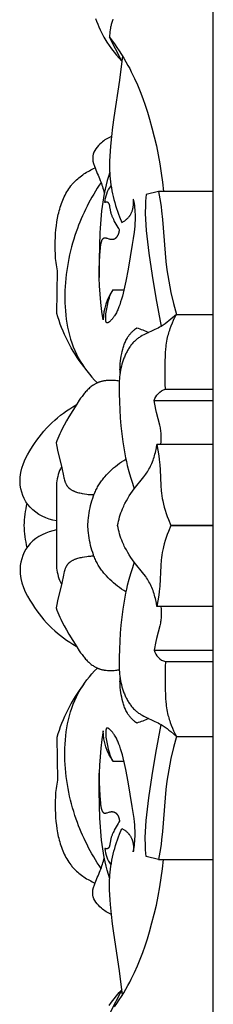
# Model space of a CAD drawing. Units: millimetres. Extents: x -650 to 691, y -775 to 851.
# Drawn here: x 232 to 250, y -45 to 48 of the extents above; entities that cross this region are included whole.
import ezdxf

# ---------------------------------------------------------------- set-up
doc = ezdxf.new("R2010")
doc.units = ezdxf.units.MM
doc.header["$MEASUREMENT"] = 0
doc.layers.add('Кривые$DWG', color=7, linetype='Continuous')

msp = doc.modelspace()

# ---------------------------------------------------------------- linework, layer by layer
at = {"layer": 'Кривые$DWG'}
for p, q in [((240.558, 22.128), (241.595, 22.128)), ((250, -7.6), (244.695, -7.6)), ((244.44, -11.726), (250, -11.726)), ((245.503, -12.789), (250, -12.789)), ((240.558, -22.128), (241.595, -22.128)), ((244.839, -31.382), (250, -31.382))]:
    msp.add_line(p, q, dxfattribs=at)
for points in [[(250, -174), (250, 0), (246, 0), (250, 0), (250, 174)], [(238.928, 47.623), (239.027, 47.352), (239.131, 47.083), (239.242, 46.818), (239.36, 46.555), (239.485, 46.296), (239.617, 46.041), (239.708, 45.875), (239.802, 45.711), (239.9, 45.549), (240, 45.388), (240.21, 45.072), (240.431, 44.763), (240.661, 44.461), (240.901, 44.167), (241.148, 43.879), (241.403, 43.599), (240.24, 45.861)], [(240.561, 47.549), (240.522, 47.442), (240.485, 47.334), (240.45, 47.226), (240.426, 47.142), (240.403, 47.058), (240.382, 46.974), (240.362, 46.889), (240.344, 46.804), (240.327, 46.719), (240.298, 46.549), (240.275, 46.377), (240.258, 46.205), (240.247, 46.033), (240.24, 45.861), (240.709, 45.222), (240.936, 44.897), (241.156, 44.567), (241.371, 44.233), (241.578, 43.896), (241.779, 43.554), (241.973, 43.209), (242.133, 42.91), (242.288, 42.608), (242.583, 41.996), (242.859, 41.376), (243.117, 40.747), (243.358, 40.11), (243.584, 39.468), (243.796, 38.82), (243.995, 38.168), (244.231, 37.334), (244.448, 36.495), (244.646, 35.651), (244.822, 34.804), (244.977, 33.953), (245.11, 33.099), (245.221, 32.242), (245.307, 31.382)], [(244.839, 31.382), (245.024, 30.328), (245.081, 29.935), (245.131, 29.541), (245.214, 28.751), (245.456, 25.58), (245.531, 24.789), (245.627, 24.001), (245.708, 23.471), (245.8, 22.943), (246.013, 21.892), (246.258, 20.846), (246.524, 19.807), (246.008, 19.362), (245.831, 19.219), (245.652, 19.08), (245.468, 18.947), (245.375, 18.882), (245.28, 18.82), (245.184, 18.759), (245.086, 18.701), (244.943, 18.62), (244.798, 18.543), (244.502, 18.398), (243.605, 17.979), (243.46, 17.905), (243.317, 17.827), (243.178, 17.745), (243.11, 17.703), (243.043, 17.659), (242.977, 17.614), (242.912, 17.567), (242.848, 17.519), (242.785, 17.469), (242.713, 17.408), (242.642, 17.345), (242.573, 17.279), (242.506, 17.212), (242.441, 17.142), (242.378, 17.07), (242.316, 16.996), (242.256, 16.921), (242.198, 16.844), (242.142, 16.765), (242.087, 16.684), (242.034, 16.602), (241.983, 16.519), (241.933, 16.434), (241.885, 16.348), (241.839, 16.26), (241.795, 16.171), (241.752, 16.082), (241.71, 15.991), (241.67, 15.899), (241.632, 15.807), (241.596, 15.714), (241.527, 15.525), (241.465, 15.334), (241.408, 15.142), (241.358, 14.949), (241.313, 14.755), (241.274, 14.557), (241.24, 14.36), (241.211, 14.163), (241.187, 13.966), (241.168, 13.769), (241.153, 13.572), (241.142, 13.376), (241.135, 13.179), (241.13, 12.786), (241.135, 12.394), (241.164, 11.608), (241.254, 10.103), (241.316, 9.35), (241.393, 8.599), (241.489, 7.851), (241.605, 7.106), (241.744, 6.366), (241.823, 5.998), (241.909, 5.632), (242.053, 5.078), (242.211, 4.529), (242.384, 3.983), (242.568, 3.442)], [(250, 31.382), (244.839, 31.382), (243.685, 31.089), (243.634, 30.46), (243.617, 30.145), (243.606, 29.829), (243.602, 29.563), (243.603, 29.296), (243.617, 28.764), (243.646, 28.231), (243.689, 27.699), (243.805, 26.636), (243.947, 25.576), (244.26, 23.472), (244.604, 21.375), (244.839, 20.037), (245.086, 18.701)], [(245.503, 12.789), (245.484, 13.278), (245.475, 13.766), (245.483, 15.481), (245.493, 15.849), (245.51, 16.216), (245.538, 16.581), (245.556, 16.763), (245.577, 16.944), (245.602, 17.125), (245.631, 17.305), (245.664, 17.485), (245.702, 17.663), (245.735, 17.803), (245.771, 17.942), (245.81, 18.08), (245.851, 18.218), (245.895, 18.355), (245.941, 18.491), (246.041, 18.761), (246.15, 19.028), (246.267, 19.292), (246.392, 19.551), (246.524, 19.807), (250, 19.807)], [(241.152, 13.554), (241.033, 13.573), (240.912, 13.589), (240.79, 13.602), (240.667, 13.613), (240.544, 13.62), (240.42, 13.624), (240.297, 13.624), (240.173, 13.621), (240.051, 13.614), (239.929, 13.603), (239.868, 13.596), (239.808, 13.588), (239.748, 13.579), (239.688, 13.569), (239.629, 13.557), (239.57, 13.545), (239.512, 13.531), (239.454, 13.516), (239.397, 13.5), (239.34, 13.483), (239.284, 13.464), (239.229, 13.444), (239.181, 13.426), (239.134, 13.407), (239.088, 13.387), (239.042, 13.366), (238.996, 13.344), (238.951, 13.321), (238.906, 13.297), (238.862, 13.272), (238.819, 13.247), (238.775, 13.22), (238.732, 13.193), (238.69, 13.165), (238.607, 13.107), (238.525, 13.046), (238.444, 12.982), (238.366, 12.915), (238.289, 12.846), (238.213, 12.774), (238.138, 12.7), (238.065, 12.624), (237.994, 12.546), (237.923, 12.465), (237.854, 12.383), (237.785, 12.3), (237.652, 12.128), (237.523, 11.951), (237.397, 11.77), (237.153, 11.401), (236.421, 10.218), (236.185, 9.817), (235.962, 9.414), (235.751, 9.009), (235.65, 8.804), (235.554, 8.597), (235.462, 8.389), (235.374, 8.178), (235.291, 7.964), (235.212, 7.747), (235.238, 7.578), (235.268, 7.411), (235.335, 7.079), (235.739, 5.418), (235.899, 4.665), (235.945, 4.465), (235.97, 4.366), (235.997, 4.27), (236.027, 4.175), (236.043, 4.129), (236.06, 4.083), (236.078, 4.038), (236.096, 3.993), (236.116, 3.95), (236.136, 3.907), (236.158, 3.865), (236.18, 3.824), (236.204, 3.784), (236.229, 3.745), (236.242, 3.725), (236.255, 3.707), (236.268, 3.688), (236.282, 3.67), (236.296, 3.652), (236.311, 3.634), (236.326, 3.616), (236.341, 3.599), (236.358, 3.581), (236.375, 3.563), (236.392, 3.546), (236.41, 3.529), (236.428, 3.512), (236.447, 3.496), (236.466, 3.48), (236.485, 3.464), (236.504, 3.449), (236.524, 3.434), (236.565, 3.404), (236.607, 3.376), (236.651, 3.35), (236.695, 3.324), (236.741, 3.299), (236.787, 3.276), (236.835, 3.253), (236.883, 3.232), (236.933, 3.211), (236.983, 3.191), (237.033, 3.173), (237.085, 3.155), (237.137, 3.138), (237.242, 3.106), (237.349, 3.077), (237.457, 3.051), (237.565, 3.028), (237.674, 3.006), (237.89, 2.969), (238.115, 2.936), (238.226, 2.922), (238.336, 2.911), (238.446, 2.902), (238.556, 2.896), (238.666, 2.893), (238.777, 2.893)], [(245.071, 7.6), (245.094, 7.875), (245.102, 8.013), (245.107, 8.152), (245.108, 8.29), (245.106, 8.428), (245.1, 8.565), (245.089, 8.702), (245.076, 8.824), (245.059, 8.945), (245.04, 9.065), (245.017, 9.185), (244.966, 9.425), (244.659, 10.616), (244.598, 10.892), (244.44, 11.726), (250, 11.726)], [(250, 7.6), (244.695, 7.6), (244.863, 6.546), (244.907, 6.194), (244.954, 5.707), (244.986, 5.218), (245.067, 3.751), (245.108, 3.265), (245.134, 3.023), (245.166, 2.782), (245.204, 2.541), (245.248, 2.302), (245.279, 2.154), (245.312, 2.007), (245.387, 1.714), (245.472, 1.423), (245.565, 1.134), (245.665, 0.847), (245.772, 0.562), (246, 0), (245.772, -0.562), (245.665, -0.847), (245.565, -1.134), (245.472, -1.423), (245.387, -1.714), (245.312, -2.007), (245.279, -2.154), (245.248, -2.302), (245.204, -2.541), (245.166, -2.782), (245.134, -3.023), (245.108, -3.265), (245.067, -3.751), (244.954, -5.707), (244.907, -6.194), (244.863, -6.546), (244.695, -7.6), (244.644, -7.3), (244.615, -7.15), (244.583, -7.001), (244.548, -6.852), (244.51, -6.703), (244.469, -6.555), (244.426, -6.409), (244.378, -6.263), (244.328, -6.119), (244.274, -5.976), (244.217, -5.835), (244.156, -5.696), (244.091, -5.559), (244.023, -5.424), (243.95, -5.292), (243.877, -5.168), (243.801, -5.046), (243.722, -4.926), (243.641, -4.808), (243.47, -4.576), (242.568, -3.442), (242.405, -3.222), (242.248, -2.999), (242.098, -2.771), (241.954, -2.539), (241.819, -2.303), (241.691, -2.063), (241.63, -1.942), (241.572, -1.819), (241.516, -1.695), (241.462, -1.57), (241.386, -1.38), (241.315, -1.188), (241.249, -0.993), (241.189, -0.797), (241.134, -0.6), (241.084, -0.401), (241.04, -0.201), (241, 0), (241.04, 0.201), (241.084, 0.401), (241.134, 0.6), (241.189, 0.797), (241.249, 0.993), (241.315, 1.188), (241.386, 1.38), (241.462, 1.57), (241.516, 1.695), (241.572, 1.819), (241.63, 1.942), (241.691, 2.063), (241.819, 2.303), (241.954, 2.539), (242.098, 2.771), (242.248, 2.999), (242.405, 3.222), (242.568, 3.442), (243.47, 4.576), (243.641, 4.808), (243.722, 4.926), (243.801, 5.046), (243.877, 5.168), (243.95, 5.292), (244.023, 5.424), (244.091, 5.559), (244.156, 5.696), (244.217, 5.835), (244.274, 5.976), (244.328, 6.119), (244.378, 6.263), (244.426, 6.409), (244.469, 6.555), (244.51, 6.703), (244.548, 6.852), (244.583, 7.001), (244.615, 7.15), (244.644, 7.3), (244.695, 7.6)], [(241.773, -6.225), (241.573, -6.102), (241.375, -5.973), (241.18, -5.838), (240.989, -5.698), (240.802, -5.552), (240.619, -5.402), (240.441, -5.246), (240.268, -5.084), (240.1, -4.918), (239.939, -4.746), (239.784, -4.57), (239.708, -4.48), (239.635, -4.389), (239.564, -4.296), (239.494, -4.202), (239.426, -4.108), (239.36, -4.011), (239.296, -3.914), (239.234, -3.816), (239.175, -3.716), (239.117, -3.615), (239.061, -3.513), (239.008, -3.41), (238.957, -3.306), (238.907, -3.201), (238.86, -3.094), (238.815, -2.987), (238.772, -2.879), (238.73, -2.77), (238.653, -2.55), (238.583, -2.326), (238.52, -2.1), (238.464, -1.872), (238.414, -1.642), (238.37, -1.41), (238.331, -1.176), (238.297, -0.942), (238.269, -0.707), (238.245, -0.471), (238.21, 0), (238.245, 0.471), (238.269, 0.707), (238.297, 0.942), (238.331, 1.176), (238.37, 1.41), (238.414, 1.642), (238.464, 1.872), (238.52, 2.1), (238.583, 2.326), (238.653, 2.55), (238.73, 2.77), (238.772, 2.879), (238.815, 2.987), (238.86, 3.094), (238.907, 3.201), (238.957, 3.306), (239.008, 3.41), (239.061, 3.513), (239.117, 3.615), (239.175, 3.716), (239.234, 3.816), (239.296, 3.914), (239.36, 4.011), (239.426, 4.108), (239.494, 4.202), (239.564, 4.296), (239.635, 4.389), (239.708, 4.48), (239.784, 4.57), (239.939, 4.746), (240.1, 4.918), (240.268, 5.084), (240.441, 5.246), (240.619, 5.402), (240.802, 5.552), (240.989, 5.698), (241.18, 5.838), (241.375, 5.973), (241.573, 6.102), (241.773, 6.225)], [(238.777, -2.893), (238.666, -2.893), (238.556, -2.896), (238.446, -2.902), (238.336, -2.911), (238.226, -2.922), (238.115, -2.936), (237.89, -2.969), (237.674, -3.006), (237.565, -3.028), (237.457, -3.051), (237.349, -3.077), (237.242, -3.106), (237.137, -3.138), (237.085, -3.155), (237.033, -3.173), (236.983, -3.191), (236.933, -3.211), (236.883, -3.232), (236.835, -3.253), (236.787, -3.276), (236.741, -3.299), (236.695, -3.324), (236.651, -3.35), (236.607, -3.376), (236.565, -3.404), (236.524, -3.434), (236.504, -3.449), (236.485, -3.464), (236.466, -3.48), (236.447, -3.496), (236.428, -3.512), (236.41, -3.529), (236.392, -3.546), (236.375, -3.563), (236.358, -3.581), (236.341, -3.599), (236.326, -3.616), (236.311, -3.634), (236.296, -3.652), (236.282, -3.67), (236.268, -3.688), (236.255, -3.707), (236.242, -3.725), (236.229, -3.745), (236.204, -3.784), (236.18, -3.824), (236.158, -3.865), (236.136, -3.907), (236.116, -3.95), (236.096, -3.993), (236.078, -4.038), (236.06, -4.083), (236.043, -4.129), (236.027, -4.175), (235.997, -4.27), (235.97, -4.366), (235.945, -4.465), (235.899, -4.665), (235.739, -5.418), (235.335, -7.079), (235.268, -7.411), (235.238, -7.578), (235.212, -7.747), (235.291, -7.964), (235.374, -8.178), (235.462, -8.389), (235.554, -8.597), (235.65, -8.804), (235.751, -9.009), (235.962, -9.414), (236.185, -9.817), (236.421, -10.218), (237.153, -11.401), (237.397, -11.77), (237.523, -11.951), (237.652, -12.128), (237.785, -12.3), (237.854, -12.383), (237.923, -12.465), (237.994, -12.546), (238.065, -12.624), (238.138, -12.7), (238.213, -12.774), (238.289, -12.846), (238.366, -12.915), (238.444, -12.982), (238.525, -13.046), (238.607, -13.107), (238.69, -13.165), (238.732, -13.193), (238.775, -13.22), (238.819, -13.247), (238.862, -13.272), (238.906, -13.297), (238.951, -13.321), (238.996, -13.344), (239.042, -13.366), (239.088, -13.387), (239.134, -13.407), (239.181, -13.426), (239.229, -13.444), (239.284, -13.464), (239.34, -13.483), (239.397, -13.5), (239.454, -13.516), (239.512, -13.531), (239.57, -13.545), (239.629, -13.557), (239.688, -13.569), (239.748, -13.579), (239.808, -13.588), (239.868, -13.596), (239.929, -13.603), (240.051, -13.614), (240.173, -13.621), (240.297, -13.624), (240.42, -13.624), (240.544, -13.62), (240.667, -13.613), (240.79, -13.602), (240.912, -13.589), (241.033, -13.573), (241.152, -13.554)], [(242.568, -3.442), (242.384, -3.983), (242.211, -4.529), (242.053, -5.078), (241.909, -5.632), (241.823, -5.998), (241.744, -6.366), (241.605, -7.106), (241.489, -7.851), (241.393, -8.599), (241.316, -9.35), (241.254, -10.103), (241.164, -11.608), (241.135, -12.394), (241.13, -12.786), (241.135, -13.179), (241.142, -13.376), (241.153, -13.572), (241.168, -13.769), (241.187, -13.966), (241.211, -14.163), (241.24, -14.36), (241.274, -14.557), (241.313, -14.755), (241.358, -14.949), (241.408, -15.142), (241.465, -15.334), (241.527, -15.525), (241.596, -15.714), (241.632, -15.807), (241.67, -15.899), (241.71, -15.991), (241.752, -16.082), (241.795, -16.171), (241.839, -16.26), (241.885, -16.348), (241.933, -16.434), (241.983, -16.519), (242.034, -16.602), (242.087, -16.684), (242.142, -16.765), (242.198, -16.844), (242.256, -16.921), (242.316, -16.996), (242.378, -17.07), (242.441, -17.142), (242.506, -17.212), (242.573, -17.279), (242.642, -17.345), (242.713, -17.408), (242.785, -17.469), (242.848, -17.519), (242.912, -17.567), (242.977, -17.614), (243.043, -17.659), (243.11, -17.703), (243.178, -17.745), (243.317, -17.827), (243.46, -17.905), (243.605, -17.979), (244.502, -18.398), (244.798, -18.543), (244.943, -18.62), (245.086, -18.701), (245.184, -18.759), (245.28, -18.82), (245.375, -18.882), (245.468, -18.947), (245.652, -19.08), (245.831, -19.219), (246.008, -19.362), (246.524, -19.807), (246.258, -20.846), (246.013, -21.892), (245.8, -22.943), (245.708, -23.471), (245.627, -24.001), (245.531, -24.789), (245.456, -25.58), (245.214, -28.751), (245.131, -29.541), (245.081, -29.935), (245.024, -30.328), (244.839, -31.382), (243.685, -31.089), (243.634, -30.46), (243.617, -30.145), (243.606, -29.829), (243.602, -29.563), (243.603, -29.296), (243.617, -28.764), (243.646, -28.231), (243.689, -27.699), (243.805, -26.636), (243.947, -25.576), (244.26, -23.472), (244.604, -21.375), (244.839, -20.037), (245.086, -18.701)], [(240.709, -45.222), (240.936, -44.897), (241.156, -44.567), (241.371, -44.233), (241.578, -43.896), (241.779, -43.554), (241.973, -43.209), (242.133, -42.91), (242.288, -42.608), (242.583, -41.996), (242.859, -41.376), (243.117, -40.747), (243.358, -40.11), (243.584, -39.468), (243.796, -38.82), (243.995, -38.168), (244.231, -37.334), (244.448, -36.495), (244.646, -35.651), (244.822, -34.804), (244.977, -33.953), (245.11, -33.099), (245.221, -32.242), (245.307, -31.382)], [(240.21, -45.072), (240.431, -44.763), (240.661, -44.461), (240.901, -44.167), (241.148, -43.879), (241.403, -43.599), (240.24, -45.861)]]:
    msp.add_lwpolyline(points, dxfattribs=at)
for points in [[(241.461, 44.088), (241.403, 43.599), (241.164, 41.832), (240.641, 38.304), (240.521, 37.419), (240.413, 36.531), (240.32, 35.611), (240.283, 35.15), (240.256, 34.689), (240.24, 34.227), (240.237, 33.766), (240.248, 33.305), (240.26, 33.075), (240.276, 32.845), (240.301, 32.563), (240.334, 32.281), (240.373, 31.999), (240.418, 31.719), (240.469, 31.439), (240.527, 31.16), (240.59, 30.882), (240.659, 30.605), (240.733, 30.33), (240.813, 30.056), (240.898, 29.784), (240.988, 29.514), (241.083, 29.245), (241.183, 28.979), (241.395, 28.453), (241.45, 28.483), (241.504, 28.515), (241.558, 28.548), (241.611, 28.582), (241.663, 28.618), (241.714, 28.655), (241.764, 28.694), (241.813, 28.733), (241.861, 28.775), (241.908, 28.818), (241.953, 28.862), (241.996, 28.907), (242.038, 28.954), (242.058, 28.978), (242.078, 29.002), (242.098, 29.027), (242.117, 29.052), (242.135, 29.077), (242.153, 29.103), (242.181, 29.145), (242.207, 29.187), (242.232, 29.23), (242.256, 29.274), (242.278, 29.319), (242.299, 29.364), (242.319, 29.41), (242.338, 29.457), (242.356, 29.504), (242.373, 29.552), (242.388, 29.6), (242.402, 29.649), (242.416, 29.698), (242.428, 29.747), (242.439, 29.797), (242.449, 29.847), (242.457, 29.897), (242.465, 29.948), (242.472, 29.999), (242.478, 30.049), (242.483, 30.1), (242.486, 30.151), (242.489, 30.202), (242.491, 30.253), (242.492, 30.304), (242.492, 30.355), (242.491, 30.406), (242.489, 30.456), (242.486, 30.507), (242.482, 30.557), (242.478, 30.606), (242.472, 30.656), (242.545, 30.242), (242.575, 30.034), (242.6, 29.826), (242.614, 29.683), (242.625, 29.54), (242.633, 29.397), (242.639, 29.254), (242.644, 28.968), (242.64, 28.682), (242.627, 28.395), (242.607, 28.109), (242.581, 27.822), (242.549, 27.535), (242.47, 26.961), (242.377, 26.386), (241.977, 24.078), (241.767, 22.932), (241.649, 22.367), (241.517, 21.81), (241.445, 21.535), (241.367, 21.262), (241.285, 20.992), (241.196, 20.724), (241.127, 20.531), (241.053, 20.34), (241.013, 20.245), (240.971, 20.151), (240.926, 20.058), (240.879, 19.966), (240.828, 19.874), (240.774, 19.783), (240.717, 19.693), (240.687, 19.648), (240.656, 19.604), (240.624, 19.559), (240.59, 19.515), (240.556, 19.472), (240.521, 19.428), (240.484, 19.385), (240.446, 19.342), (240.407, 19.299), (240.367, 19.257), (240.334, 19.224), (240.301, 19.192), (240.268, 19.161), (240.235, 19.131), (240.218, 19.118), (240.202, 19.105), (240.186, 19.092), (240.171, 19.081), (240.155, 19.07), (240.148, 19.065), (240.14, 19.061), (240.133, 19.056), (240.126, 19.052), (240.119, 19.048), (240.112, 19.044), (240.107, 19.042), (240.103, 19.04), (240.098, 19.038), (240.094, 19.036), (240.089, 19.034), (240.085, 19.033), (240.081, 19.031), (240.076, 19.03), (240.072, 19.029), (240.068, 19.028), (240.064, 19.027), (240.06, 19.026), (240.056, 19.025), (240.052, 19.024), (240.048, 19.024), (240.044, 19.024), (240.04, 19.023), (240.037, 19.023), (240.033, 19.023), (240.029, 19.023), (240.026, 19.023), (240.022, 19.024), (240.019, 19.024), (240.015, 19.025), (240.012, 19.025), (240.009, 19.026), (240.005, 19.027), (240.002, 19.028), (239.999, 19.029), (239.996, 19.03), (239.993, 19.031), (239.99, 19.033), (239.987, 19.034), (239.984, 19.036), (239.981, 19.038), (239.978, 19.04), (239.975, 19.042), (239.972, 19.044), (239.969, 19.046), (239.967, 19.048), (239.964, 19.05), (239.961, 19.053), (239.959, 19.055), (239.956, 19.058), (239.954, 19.061), (239.951, 19.064), (239.949, 19.067), (239.947, 19.07), (239.944, 19.073), (239.942, 19.076), (239.94, 19.079), (239.938, 19.083), (239.936, 19.086), (239.933, 19.09), (239.931, 19.094), (239.929, 19.098), (239.927, 19.101), (239.925, 19.105), (239.922, 19.114), (239.918, 19.122), (239.915, 19.131), (239.911, 19.141), (239.908, 19.15), (239.905, 19.16), (239.903, 19.17), (239.9, 19.181), (239.897, 19.192), (239.895, 19.203), (239.893, 19.215), (239.889, 19.239), (239.885, 19.264), (239.883, 19.29), (239.88, 19.318), (239.878, 19.346), (239.877, 19.376), (239.876, 19.437), (239.877, 19.502), (239.879, 19.571), (239.883, 19.642), (239.889, 19.715), (239.904, 19.868), (239.925, 20.027), (239.949, 20.188), (240.006, 20.509), (240.069, 20.809), (240.119, 21.022), (240.17, 21.211), (240.196, 21.299), (240.222, 21.383), (240.25, 21.463), (240.278, 21.54), (240.307, 21.616), (240.338, 21.689), (240.37, 21.762), (240.404, 21.834), (240.439, 21.906), (240.477, 21.979), (240.558, 22.128, 0.146496), (239.644, 19.3), (239.522, 20.109), (239.426, 20.93), (239.353, 21.739), (239.304, 22.511), (239.277, 23.253), (239.273, 23.622), (239.277, 24.003), (239.306, 24.831), (239.367, 25.807), (239.384, 26.02), (239.405, 26.233), (239.419, 26.337), (239.434, 26.437), (239.443, 26.486), (239.453, 26.533), (239.463, 26.579), (239.475, 26.623), (239.487, 26.666), (239.5, 26.707), (239.507, 26.727), (239.514, 26.746), (239.522, 26.765), (239.53, 26.783), (239.538, 26.801), (239.546, 26.818), (239.555, 26.835), (239.564, 26.851), (239.573, 26.866), (239.582, 26.881), (239.587, 26.888), (239.592, 26.895), (239.597, 26.902), (239.602, 26.908), (239.607, 26.915), (239.613, 26.921), (239.618, 26.927), (239.624, 26.933), (239.629, 26.939), (239.635, 26.945), (239.64, 26.95), (239.646, 26.955), (239.652, 26.96), (239.658, 26.965), (239.664, 26.97), (239.67, 26.974), (239.677, 26.978), (239.683, 26.982), (239.689, 26.986), (239.696, 26.99), (239.703, 26.993), (239.709, 26.997), (239.716, 27), (239.723, 27.002), (239.73, 27.005), (239.737, 27.007), (239.744, 27.01), (239.752, 27.012), (239.759, 27.013), (239.767, 27.015), (239.774, 27.016), (239.782, 27.017), (239.79, 27.018), (239.798, 27.019), (239.806, 27.019), (239.814, 27.019), (239.819, 27.019), (239.825, 27.019), (239.836, 27.018), (239.847, 27.017), (239.858, 27.016), (239.869, 27.015), (239.881, 27.013), (239.892, 27.01), (239.904, 27.008), (239.928, 27.002), (239.953, 26.996), (240.003, 26.98), (240.163, 26.928), (240.19, 26.92), (240.218, 26.913), (240.252, 26.904), (240.285, 26.897), (240.319, 26.891), (240.353, 26.886), (240.37, 26.884), (240.386, 26.882), (240.403, 26.881), (240.42, 26.88), (240.436, 26.879), (240.453, 26.879), (240.469, 26.879), (240.485, 26.879), (240.502, 26.88), (240.518, 26.881), (240.534, 26.882), (240.55, 26.884), (240.565, 26.886), (240.581, 26.888), (240.596, 26.891), (240.612, 26.894), (240.627, 26.898), (240.642, 26.902), (240.657, 26.906), (240.672, 26.911), (240.686, 26.916), (240.7, 26.922), (240.714, 26.928), (240.728, 26.934), (240.741, 26.94), (240.753, 26.947), (240.766, 26.954), (240.778, 26.962), (240.79, 26.969), (240.801, 26.978), (240.813, 26.986), (240.824, 26.995), (240.835, 27.004), (240.846, 27.013), (240.857, 27.023), (240.868, 27.033), (240.878, 27.043), (240.888, 27.053), (240.899, 27.064), (240.908, 27.075), (240.918, 27.087), (240.928, 27.098), (240.937, 27.11), (240.946, 27.122), (240.955, 27.134), (240.964, 27.146), (240.981, 27.172), (240.997, 27.198), (241.013, 27.225), (241.028, 27.253), (241.042, 27.281), (241.056, 27.31), (241.069, 27.339), (241.081, 27.368), (241.092, 27.398), (241.103, 27.429), (241.113, 27.459), (241.122, 27.49), (241.131, 27.52), (241.139, 27.551), (241.146, 27.582), (241.153, 27.613), (241.158, 27.643), (241.164, 27.674), (241.168, 27.704), (241.172, 27.734), (241.175, 27.763), (241.118, 27.877), (241.058, 27.987), (240.689, 28.624), (240.631, 28.734), (240.576, 28.847), (240.549, 28.905), (240.523, 28.963), (240.498, 29.024), (240.474, 29.085), (240.451, 29.148), (240.429, 29.212), (240.408, 29.278), (240.389, 29.345), (240.37, 29.415), (240.354, 29.486), (240.338, 29.559), (240.324, 29.635), (240.278, 29.93), (240.268, 29.987), (240.262, 30.015), (240.256, 30.042), (240.249, 30.069), (240.242, 30.095), (240.235, 30.12), (240.227, 30.144), (240.222, 30.156), (240.218, 30.167), (240.213, 30.179), (240.209, 30.19), (240.204, 30.201), (240.198, 30.211), (240.193, 30.221), (240.187, 30.231), (240.182, 30.241), (240.176, 30.25), (240.17, 30.26), (240.163, 30.268), (240.16, 30.273), (240.157, 30.277), (240.153, 30.281), (240.15, 30.285), (240.146, 30.289), (240.143, 30.293), (240.139, 30.296), (240.135, 30.3), (240.132, 30.303), (240.128, 30.307), (240.124, 30.31), (240.12, 30.314), (240.116, 30.317), (240.112, 30.32), (240.108, 30.323), (240.104, 30.326), (240.099, 30.329), (240.095, 30.331), (240.091, 30.334), (240.086, 30.336), (240.082, 30.339), (240.077, 30.341), (240.072, 30.343), (240.067, 30.345), (240.063, 30.347), (240.058, 30.349), (240.053, 30.351), (240.048, 30.352), (240.043, 30.354), (240.037, 30.355), (240.032, 30.357), (240.027, 30.358), (240.02, 30.359), (240.013, 30.36), (240.007, 30.361), (240, 30.362), (239.993, 30.363), (239.986, 30.363), (239.979, 30.363), (239.971, 30.364), (239.964, 30.364), (239.957, 30.364), (239.942, 30.363), (239.927, 30.362), (239.912, 30.361), (239.897, 30.359), (239.881, 30.357), (239.866, 30.354), (239.851, 30.351), (239.836, 30.348), (239.821, 30.344), (239.807, 30.341), (239.793, 30.337, -0.147957), (240.389, 31.894)], [(237.818, 14.919, -0.094216), (235.276, 19.922), (235.341, 23.908), (235.304, 24.103), (235.27, 24.299), (235.241, 24.494), (235.215, 24.69), (235.172, 25.083), (235.143, 25.478), (235.127, 25.875), (235.122, 26.275), (235.129, 26.678), (235.146, 27.085), (235.17, 27.438), (235.201, 27.793), (235.241, 28.148), (235.291, 28.503), (235.352, 28.856), (235.423, 29.206), (235.464, 29.379), (235.507, 29.552), (235.554, 29.722), (235.604, 29.892), (235.657, 30.059), (235.714, 30.225), (235.774, 30.389), (235.838, 30.551), (235.906, 30.71), (235.978, 30.867), (236.054, 31.022), (236.133, 31.173), (236.217, 31.322), (236.305, 31.468), (236.398, 31.611), (236.495, 31.75), (236.596, 31.886), (236.649, 31.952), (236.702, 32.018), (236.757, 32.082), (236.813, 32.146), (236.871, 32.209), (236.929, 32.271), (237.032, 32.374), (237.138, 32.474), (237.248, 32.572), (237.36, 32.666), (237.476, 32.758), (237.594, 32.847), (237.714, 32.933), (237.837, 33.016), (237.962, 33.096), (238.088, 33.174), (238.216, 33.249), (238.346, 33.321), (238.477, 33.391), (238.609, 33.458), (238.741, 33.522), (238.875, 33.584)], [(241.233, 14.316), (241.227, 14.43), (241.224, 14.544), (241.223, 14.658), (241.224, 14.772), (241.227, 14.886), (241.232, 15), (241.248, 15.228), (241.271, 15.455), (241.301, 15.683), (241.339, 15.91), (241.382, 16.137), (241.429, 16.351), (241.483, 16.564), (241.512, 16.67), (241.544, 16.775), (241.578, 16.879), (241.614, 16.983), (241.653, 17.085), (241.694, 17.185), (241.738, 17.285), (241.784, 17.382), (241.834, 17.479), (241.887, 17.573), (241.914, 17.619), (241.943, 17.665), (241.972, 17.711), (242.002, 17.756), (242.043, 17.814), (242.085, 17.87), (242.129, 17.926), (242.173, 17.982), (242.22, 18.036), (242.267, 18.089), (242.316, 18.141), (242.365, 18.192), (242.416, 18.242), (242.467, 18.291), (242.52, 18.34), (242.573, 18.387), (242.628, 18.433), (242.683, 18.478), (242.795, 18.565, -0.026647), (243.931, 18.135)], [(244.44, 11.726, -0.26539), (245.503, 12.789), (250, 12.789)], [(235.717, 5.511, 0.099429), (235.262, 4), (235.262, -4, 0.099429), (235.717, -5.511)], [(232.471, 2.091, 0.062136), (232.192, 0, 0.062136), (232.471, -2.091)], [(245.071, -7.6), (245.094, -7.875), (245.102, -8.013), (245.107, -8.152), (245.108, -8.29), (245.106, -8.428), (245.1, -8.565), (245.089, -8.702), (245.076, -8.824), (245.059, -8.945), (245.04, -9.065), (245.017, -9.185), (244.966, -9.425), (244.659, -10.616), (244.598, -10.892), (244.44, -11.726, 0.26539), (245.503, -12.789), (245.484, -13.278), (245.475, -13.766), (245.483, -15.481), (245.493, -15.849), (245.51, -16.216), (245.538, -16.581), (245.556, -16.763), (245.577, -16.944), (245.602, -17.125), (245.631, -17.305), (245.664, -17.485), (245.702, -17.663), (245.735, -17.803), (245.771, -17.942), (245.81, -18.08), (245.851, -18.218), (245.895, -18.355), (245.941, -18.491), (246.041, -18.761), (246.15, -19.028), (246.267, -19.292), (246.392, -19.551), (246.524, -19.807), (250, -19.807)], [(243.931, -18.135, -0.026647), (242.795, -18.565), (242.683, -18.478), (242.628, -18.433), (242.573, -18.387), (242.52, -18.34), (242.467, -18.291), (242.416, -18.242), (242.365, -18.192), (242.316, -18.141), (242.267, -18.089), (242.22, -18.036), (242.173, -17.982), (242.129, -17.926), (242.085, -17.87), (242.043, -17.814), (242.002, -17.756), (241.972, -17.711), (241.943, -17.665), (241.914, -17.619), (241.887, -17.573), (241.834, -17.479), (241.784, -17.382), (241.738, -17.285), (241.694, -17.185), (241.653, -17.085), (241.614, -16.983), (241.578, -16.879), (241.544, -16.775), (241.512, -16.67), (241.483, -16.564), (241.429, -16.351), (241.382, -16.137), (241.339, -15.91), (241.301, -15.683), (241.271, -15.455), (241.248, -15.228), (241.232, -15), (241.227, -14.886), (241.224, -14.772), (241.223, -14.658), (241.224, -14.544), (241.227, -14.43), (241.233, -14.316)], [(237.818, -14.919, 0.094216), (235.276, -19.922), (235.341, -23.908), (235.304, -24.103), (235.27, -24.299), (235.241, -24.494), (235.215, -24.69), (235.172, -25.083), (235.143, -25.478), (235.127, -25.875), (235.122, -26.275), (235.129, -26.678), (235.146, -27.085), (235.17, -27.438), (235.201, -27.793), (235.241, -28.148), (235.291, -28.503), (235.352, -28.856), (235.423, -29.206), (235.464, -29.379), (235.507, -29.552), (235.554, -29.722), (235.604, -29.892), (235.657, -30.059), (235.714, -30.225), (235.774, -30.389), (235.838, -30.551), (235.906, -30.71), (235.978, -30.867), (236.054, -31.022), (236.133, -31.173), (236.217, -31.322), (236.305, -31.468), (236.398, -31.611), (236.495, -31.75), (236.596, -31.886), (236.649, -31.952), (236.702, -32.018), (236.757, -32.082), (236.813, -32.146), (236.871, -32.209), (236.929, -32.271), (237.032, -32.374), (237.138, -32.474), (237.248, -32.572), (237.36, -32.666), (237.476, -32.758), (237.594, -32.847), (237.714, -32.933), (237.837, -33.016), (237.962, -33.096), (238.088, -33.174), (238.216, -33.249), (238.346, -33.321), (238.477, -33.391), (238.609, -33.458), (238.741, -33.522), (238.875, -33.584)], [(241.461, -44.088), (241.403, -43.599), (241.164, -41.832), (240.641, -38.304), (240.521, -37.419), (240.413, -36.531), (240.32, -35.611), (240.283, -35.15), (240.256, -34.689), (240.24, -34.227), (240.237, -33.766), (240.248, -33.305), (240.26, -33.075), (240.276, -32.845), (240.301, -32.563), (240.334, -32.281), (240.373, -31.999), (240.418, -31.719), (240.469, -31.439), (240.527, -31.16), (240.59, -30.882), (240.659, -30.605), (240.733, -30.33), (240.813, -30.056), (240.898, -29.784), (240.988, -29.514), (241.083, -29.245), (241.183, -28.979), (241.395, -28.453), (241.45, -28.483), (241.504, -28.515), (241.558, -28.548), (241.611, -28.582), (241.663, -28.618), (241.714, -28.655), (241.764, -28.694), (241.813, -28.733), (241.861, -28.775), (241.908, -28.818), (241.953, -28.862), (241.996, -28.907), (242.038, -28.954), (242.058, -28.978), (242.078, -29.002), (242.098, -29.027), (242.117, -29.052), (242.135, -29.077), (242.153, -29.103), (242.181, -29.145), (242.207, -29.187), (242.232, -29.23), (242.256, -29.274), (242.278, -29.319), (242.299, -29.364), (242.319, -29.41), (242.338, -29.457), (242.356, -29.504), (242.373, -29.552), (242.388, -29.6), (242.402, -29.649), (242.416, -29.698), (242.428, -29.747), (242.439, -29.797), (242.449, -29.847), (242.457, -29.897), (242.465, -29.948), (242.472, -29.999), (242.478, -30.049), (242.483, -30.1), (242.486, -30.151), (242.489, -30.202), (242.491, -30.253), (242.492, -30.304), (242.492, -30.355), (242.491, -30.406), (242.489, -30.456), (242.486, -30.507), (242.482, -30.557), (242.478, -30.606), (242.472, -30.656), (242.545, -30.242), (242.575, -30.034), (242.6, -29.826), (242.614, -29.683), (242.625, -29.54), (242.633, -29.397), (242.639, -29.254), (242.644, -28.968), (242.64, -28.682), (242.627, -28.395), (242.607, -28.109), (242.581, -27.822), (242.549, -27.535), (242.47, -26.961), (242.377, -26.386), (241.977, -24.078), (241.767, -22.932), (241.649, -22.367), (241.517, -21.81), (241.445, -21.535), (241.367, -21.262), (241.285, -20.992), (241.196, -20.724), (241.127, -20.531), (241.053, -20.34), (241.013, -20.245), (240.971, -20.151), (240.926, -20.058), (240.879, -19.966), (240.828, -19.874), (240.774, -19.783), (240.717, -19.693), (240.687, -19.648), (240.656, -19.604), (240.624, -19.559), (240.59, -19.515), (240.556, -19.472), (240.521, -19.428), (240.484, -19.385), (240.446, -19.342), (240.407, -19.299), (240.367, -19.257), (240.334, -19.224), (240.301, -19.192), (240.268, -19.161), (240.235, -19.131), (240.218, -19.118), (240.202, -19.105), (240.186, -19.092), (240.171, -19.081), (240.155, -19.07), (240.148, -19.065), (240.14, -19.061), (240.133, -19.056), (240.126, -19.052), (240.119, -19.048), (240.112, -19.044), (240.107, -19.042), (240.103, -19.04), (240.098, -19.038), (240.094, -19.036), (240.089, -19.034), (240.085, -19.033), (240.081, -19.031), (240.076, -19.03), (240.072, -19.029), (240.068, -19.028), (240.064, -19.027), (240.06, -19.026), (240.056, -19.025), (240.052, -19.024), (240.048, -19.024), (240.044, -19.024), (240.04, -19.023), (240.037, -19.023), (240.033, -19.023), (240.029, -19.023), (240.026, -19.023), (240.022, -19.024), (240.019, -19.024), (240.015, -19.025), (240.012, -19.025), (240.009, -19.026), (240.005, -19.027), (240.002, -19.028), (239.999, -19.029), (239.996, -19.03), (239.993, -19.031), (239.99, -19.033), (239.987, -19.034), (239.984, -19.036), (239.981, -19.038), (239.978, -19.04), (239.975, -19.042), (239.972, -19.044), (239.969, -19.046), (239.967, -19.048), (239.964, -19.05), (239.961, -19.053), (239.959, -19.055), (239.956, -19.058), (239.954, -19.061), (239.951, -19.064), (239.949, -19.067), (239.947, -19.07), (239.944, -19.073), (239.942, -19.076), (239.94, -19.079), (239.938, -19.083), (239.936, -19.086), (239.933, -19.09), (239.931, -19.094), (239.929, -19.098), (239.927, -19.101), (239.925, -19.105), (239.922, -19.114), (239.918, -19.122), (239.915, -19.131), (239.911, -19.141), (239.908, -19.15), (239.905, -19.16), (239.903, -19.17), (239.9, -19.181), (239.897, -19.192), (239.895, -19.203), (239.893, -19.215), (239.889, -19.239), (239.885, -19.264), (239.883, -19.29), (239.88, -19.318), (239.878, -19.346), (239.877, -19.376), (239.876, -19.437), (239.877, -19.502), (239.879, -19.571), (239.883, -19.642), (239.889, -19.715), (239.904, -19.868), (239.925, -20.027), (239.949, -20.188), (240.006, -20.509), (240.069, -20.809), (240.119, -21.022), (240.17, -21.211), (240.196, -21.299), (240.222, -21.383), (240.25, -21.463), (240.278, -21.54), (240.307, -21.616), (240.338, -21.689), (240.37, -21.762), (240.404, -21.834), (240.439, -21.906), (240.477, -21.979), (240.558, -22.128, -0.146496), (239.644, -19.3), (239.522, -20.109), (239.426, -20.93), (239.353, -21.739), (239.304, -22.511), (239.277, -23.253), (239.273, -23.622), (239.277, -24.003), (239.306, -24.831), (239.367, -25.807), (239.384, -26.02), (239.405, -26.233), (239.419, -26.337), (239.434, -26.437), (239.443, -26.486), (239.453, -26.533), (239.463, -26.579), (239.475, -26.623), (239.487, -26.666), (239.5, -26.707), (239.507, -26.727), (239.514, -26.746), (239.522, -26.765), (239.53, -26.783), (239.538, -26.801), (239.546, -26.818), (239.555, -26.835), (239.564, -26.851), (239.573, -26.866), (239.582, -26.881), (239.587, -26.888), (239.592, -26.895), (239.597, -26.902), (239.602, -26.908), (239.607, -26.915), (239.613, -26.921), (239.618, -26.927), (239.624, -26.933), (239.629, -26.939), (239.635, -26.945), (239.64, -26.95), (239.646, -26.955), (239.652, -26.96), (239.658, -26.965), (239.664, -26.97), (239.67, -26.974), (239.677, -26.978), (239.683, -26.982), (239.689, -26.986), (239.696, -26.99), (239.703, -26.993), (239.709, -26.997), (239.716, -27), (239.723, -27.002), (239.73, -27.005), (239.737, -27.007), (239.744, -27.01), (239.752, -27.012), (239.759, -27.013), (239.767, -27.015), (239.774, -27.016), (239.782, -27.017), (239.79, -27.018), (239.798, -27.019), (239.806, -27.019), (239.814, -27.019), (239.819, -27.019), (239.825, -27.019), (239.836, -27.018), (239.847, -27.017), (239.858, -27.016), (239.869, -27.015), (239.881, -27.013), (239.892, -27.01), (239.904, -27.008), (239.928, -27.002), (239.953, -26.996), (240.003, -26.98), (240.163, -26.928), (240.19, -26.92), (240.218, -26.913), (240.252, -26.904), (240.285, -26.897), (240.319, -26.891), (240.353, -26.886), (240.37, -26.884), (240.386, -26.882), (240.403, -26.881), (240.42, -26.88), (240.436, -26.879), (240.453, -26.879), (240.469, -26.879), (240.485, -26.879), (240.502, -26.88), (240.518, -26.881), (240.534, -26.882), (240.55, -26.884), (240.565, -26.886), (240.581, -26.888), (240.596, -26.891), (240.612, -26.894), (240.627, -26.898), (240.642, -26.902), (240.657, -26.906), (240.672, -26.911), (240.686, -26.916), (240.7, -26.922), (240.714, -26.928), (240.728, -26.934), (240.741, -26.94), (240.753, -26.947), (240.766, -26.954), (240.778, -26.962), (240.79, -26.969), (240.801, -26.978), (240.813, -26.986), (240.824, -26.995), (240.835, -27.004), (240.846, -27.013), (240.857, -27.023), (240.868, -27.033), (240.878, -27.043), (240.888, -27.053), (240.899, -27.064), (240.908, -27.075), (240.918, -27.087), (240.928, -27.098), (240.937, -27.11), (240.946, -27.122), (240.955, -27.134), (240.964, -27.146), (240.981, -27.172), (240.997, -27.198), (241.013, -27.225), (241.028, -27.253), (241.042, -27.281), (241.056, -27.31), (241.069, -27.339), (241.081, -27.368), (241.092, -27.398), (241.103, -27.429), (241.113, -27.459), (241.122, -27.49), (241.131, -27.52), (241.139, -27.551), (241.146, -27.582), (241.153, -27.613), (241.158, -27.643), (241.164, -27.674), (241.168, -27.704), (241.172, -27.734), (241.175, -27.763), (241.118, -27.877), (241.058, -27.987), (240.689, -28.624), (240.631, -28.734), (240.576, -28.847), (240.549, -28.905), (240.523, -28.963), (240.498, -29.024), (240.474, -29.085), (240.451, -29.148), (240.429, -29.212), (240.408, -29.278), (240.389, -29.345), (240.37, -29.415), (240.354, -29.486), (240.338, -29.559), (240.324, -29.635), (240.278, -29.93), (240.268, -29.987), (240.262, -30.015), (240.256, -30.042), (240.249, -30.069), (240.242, -30.095), (240.235, -30.12), (240.227, -30.144), (240.222, -30.156), (240.218, -30.167), (240.213, -30.179), (240.209, -30.19), (240.204, -30.201), (240.198, -30.211), (240.193, -30.221), (240.187, -30.231), (240.182, -30.241), (240.176, -30.25), (240.17, -30.26), (240.163, -30.268), (240.16, -30.273), (240.157, -30.277), (240.153, -30.281), (240.15, -30.285), (240.146, -30.289), (240.143, -30.293), (240.139, -30.296), (240.135, -30.3), (240.132, -30.303), (240.128, -30.307), (240.124, -30.31), (240.12, -30.314), (240.116, -30.317), (240.112, -30.32), (240.108, -30.323), (240.104, -30.326), (240.099, -30.329), (240.095, -30.331), (240.091, -30.334), (240.086, -30.336), (240.082, -30.339), (240.077, -30.341), (240.072, -30.343), (240.067, -30.345), (240.063, -30.347), (240.058, -30.349), (240.053, -30.351), (240.048, -30.352), (240.043, -30.354), (240.037, -30.355), (240.032, -30.357), (240.027, -30.358), (240.02, -30.359), (240.013, -30.36), (240.007, -30.361), (240, -30.362), (239.993, -30.363), (239.986, -30.363), (239.979, -30.363), (239.971, -30.364), (239.964, -30.364), (239.957, -30.364), (239.942, -30.363), (239.927, -30.362), (239.912, -30.361), (239.897, -30.359), (239.881, -30.357), (239.866, -30.354), (239.851, -30.351), (239.836, -30.348), (239.821, -30.344), (239.807, -30.341), (239.793, -30.337, 0.147957), (240.389, -31.894)]]:
    msp.add_lwpolyline(points, format="xyb", dxfattribs=at)
for points, knots in [([(240.415, 36.541), (240.072, 36.397), (239.36, 35.928), (238.495, 34.903), (238.832, 33.566), (239.378, 32.492), (239.64, 31.624), (239.755, 31.223)], [0, 0, 0, 0, 1.115732, 2.5903, 3.558772, 5.008129, 6.258108, 6.258108, 6.258108, 6.258108]), ([(240.253, 33.188), (239.937, 32.13), (239.44, 29.975), (239.286, 26.638), (239.249, 24.41), (239.277, 23.276)], [0, 0, 0, 0, 3.312498, 6.595782, 9.998528, 9.998528, 9.998528, 9.998528]), ([(239.441, 32.217), (238.473, 30.786), (236.771, 27.412), (235.685, 21.713), (236.503, 16.509), (238.397, 14.092), (239.095, 13.39)], [0, 0, 0, 0, 5.182599, 11.177862, 17.242553, 20.211538, 20.211538, 20.211538, 20.211538]), ([(235.262, 0.423), (234.343, 0.591), (232.551, 1.386), (231.397, 4.447), (233.19, 8.214), (235.441, 10.415), (237.105, 11.326)], [0.002576, 0.002576, 0.002576, 0.002576, 2.806369, 5.375654, 8.879573, 14.569626, 14.569626, 14.569626, 14.569626]), ([(235.262, -0.423), (234.343, -0.591), (232.551, -1.386), (231.397, -4.447), (233.19, -8.214), (235.441, -10.415), (237.105, -11.326)], [0.002576, 0.002576, 0.002576, 0.002576, 2.806369, 5.375654, 8.879573, 14.569626, 14.569626, 14.569626, 14.569626]), ([(239.441, -32.217), (238.473, -30.786), (236.771, -27.412), (235.685, -21.713), (236.503, -16.509), (238.397, -14.092), (239.095, -13.39)], [0, 0, 0, 0, 5.182599, 11.177862, 17.242553, 20.211538, 20.211538, 20.211538, 20.211538]), ([(240.253, -33.188), (239.937, -32.13), (239.44, -29.975), (239.286, -26.638), (239.249, -24.41), (239.277, -23.276)], [0, 0, 0, 0, 3.312498, 6.595782, 9.998528, 9.998528, 9.998528, 9.998528]), ([(240.415, -36.541), (240.072, -36.397), (239.36, -35.928), (238.495, -34.903), (238.832, -33.566), (239.378, -32.492), (239.64, -31.624), (239.755, -31.223)], [0, 0, 0, 0, 1.115732, 2.5903, 3.558772, 5.008129, 6.258108, 6.258108, 6.258108, 6.258108])]:
    msp.add_open_spline(points, degree=3, knots=knots, dxfattribs=at)

doc.saveas('drawing.dxf')
